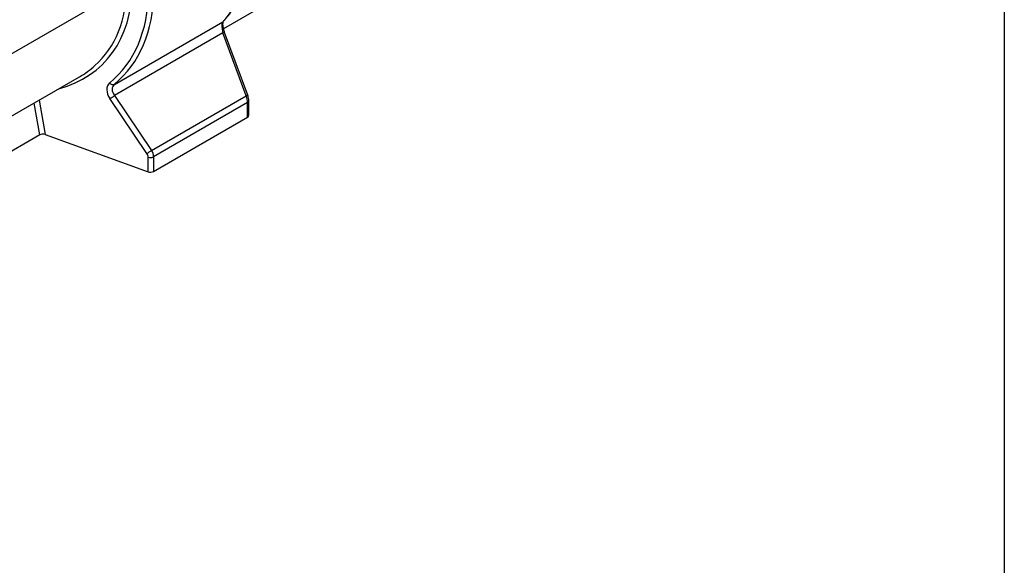
# Model space of a CAD drawing. Units: millimetres. Extents: x 32 to 1821, y 5 to 1164.
# Drawn here: x 1400 to 1660, y 318 to 462 of the extents above; entities that cross this region are included whole.
import ezdxf

# ---------------------------------------------------------------- set-up
doc = ezdxf.new("R2010")
doc.units = ezdxf.units.MM
doc.header["$LTSCALE"] = 4
doc.linetypes.add('SLD-Сплошная', pattern=[0])
doc.layers.add('FORMAT', color=7, linetype='SLD-Сплошная')

msp = doc.modelspace()

# ---------------------------------------------------------------- linework, layer by layer
at = {"color": 7, "linetype": 'SLD-Сплошная', "lineweight": 30}
for p, q in [((1566.95, 524.66), (1453.86, 459.37)), ((1425.03, 444.69), (1453.66, 461.22)), ((1453.69, 458.25), (1425.07, 441.73)), ((1459.8, 441.67), (1453.69, 458.25)), ((1460.25, 441.83), (1454.14, 458.4)), ((1297.58, 378.4), (1415.8, 446.65)), ((1433.62, 426.47), (1423.85, 440.93)), ((1425.07, 441.73), (1434.85, 427.27)), ((1434.85, 427.27), (1459.8, 441.67)), ((1460.2, 439.86), (1435.39, 425.54)), ((1460.2, 436.05), (1460.2, 439.86)), ((1460.54, 436.51), (1460.54, 440.33)), ((1435.39, 421.72), (1460.2, 436.05)), ((1405.33, 431.36), (1292.23, 366.07)), ((1406.76, 431.45), (1433.97, 421.63)), ((1433.97, 421.63), (1433.97, 425.45)), ((1435.39, 425.54), (1435.39, 421.72))]:
    msp.add_line(p, q, dxfattribs=at)
at = {"color": 8, "linetype": 'SLD-Сплошная', "lineweight": 30}
for p, q in [((1298.91, 395.66), (1428.28, 470.34)), ((1405.33, 431.36), (1403.85, 439.75)), ((1405.16, 440.51), (1406.76, 431.45))]:
    msp.add_line(p, q, dxfattribs=at)
at = {"color": 8, "linetype": 'SLD-Сплошная', "lineweight": 30, "flags": 128}
msp.add_lwpolyline([(1453.83, 461.35), (1453.8, 461.33), (1453.66, 461.22)], dxfattribs=at)
at = {"color": 8, "linetype": 'SLD-Сплошная', "lineweight": 30}
for centre, radius, start, end in [((1455.61, 453.28), 5.33, 106.0528, 111.1984), ((1461.72, 436.71), 5.33, 106.0528, 111.1984), ((1459.96, 440.39), 0.577, 294.5275, 354.1932)]:
    msp.add_arc(centre, radius, start, end, dxfattribs=at)
at = {"color": 7, "linetype": 'SLD-Сплошная', "lineweight": 30}
for centre, radius, start, end in [((1424.66, 445.69), 1.07, 215.3359, 290.1311), ((1421.04, 446.56), 6.29, 296.5389, 309.8982), ((1459.96, 436.57), 0.578, 294.5312, 354.1487), ((1430.81, 432.1), 6.29, 296.5389, 309.8982), ((1434.57, 427.13), 1.79, 250.4626, 297.0636), ((1434.57, 423.32), 1.79, 250.4626, 297.0636)]:
    msp.add_arc(centre, radius, start, end, dxfattribs=at)
for centre, major_axis, ratio, start_param, end_param in [((1429.87, 511.06), (-19.87, 52.37), 0.437564, 3.328842, 3.997949), ((1386.73, 485.94), (-38.77, 39.32), 0.686846, 3.081, 3.750107), ((1387.33, 486.5), (-39.29, 40.37), 0.685257, 3.085961, 3.755068), ((1454.74, 458.56), (-0.88, 2.78), 0.375444, 0.198287, 1.565526), ((1385.67, 485.54), (35.1, -35.08), 0.688609, 6.100517, 6.247504), ((1426.52, 442.06), (-2.86, 2.9), 0.686846, 6.222593, 7.589831), ((1427.12, 442.62), (2.34, -1.82), 0.70998, 2.976157, 4.343395), ((1458.46, 441.19), (-1.16, 2.62), 0.493223, 3.979288, 4.677419), ((1406.15, 430.89), (1.16, -0.01), 0.573106, 1.02659, 2.373999), ((1432.48, 425.98), (-1.22, 1.24), 0.686846, 3.750107, 4.448239), ((1433.09, 426.54), (-1.77, 2.27), 0.650101, 3.836538, 4.53467)]:
    msp.add_ellipse(centre, major_axis=major_axis, ratio=ratio, start_param=start_param, end_param=end_param, dxfattribs=at)
at = {"color": 8, "linetype": 'SLD-Сплошная', "lineweight": 30}
for centre, major_axis, ratio, start_param, end_param in [((1386.28, 486.1), (-35.62, 36.14), 0.686846, 2.768017, 3.750107), ((1385.67, 485.54), (35.1, -35.08), 0.688609, 6.247504, 6.885997)]:
    msp.add_ellipse(centre, major_axis=major_axis, ratio=ratio, start_param=start_param, end_param=end_param, dxfattribs=at)
at = {"color": 7, "linetype": 'SLD-Сплошная', "lineweight": 30}
for points, knots in [([(1453.83, 461.35), (1454.02, 461.55), (1454.59, 462.12), (1455.45, 463.17), (1456.38, 464.56), (1457.22, 466.11), (1457.98, 467.8), (1458.63, 469.63), (1459.2, 471.59), (1459.67, 473.67), (1460.03, 475.88), (1460.3, 478.19), (1460.48, 480.6), (1460.53, 482.49), (1460.54, 483.56), (1460.54, 483.78)], [0, 0, 0, 0, 0.045469, 0.129361, 0.213601, 0.298304, 0.383321, 0.4685, 0.553701, 0.638834, 0.723858, 0.80876, 0.893546, 0.978229, 1, 1, 1, 1]), ([(1454.14, 458.4), (1454.1, 458.52), (1453.97, 458.88), (1453.82, 459.48), (1453.71, 460.14), (1453.69, 460.7), (1453.74, 461.11), (1453.82, 461.34), (1453.83, 461.35), (1453.83, 461.35)], [0, 0, 0, 0, 0.088517, 0.257788, 0.423952, 0.585244, 0.740256, 0.888711, 1, 1, 1, 1]), ([(1460.54, 440.33), (1460.53, 440.45), (1460.52, 440.79), (1460.43, 441.3), (1460.3, 441.68), (1460.25, 441.83)], [0, 0, 0, 0, 0.245014, 0.696075, 1, 1, 1, 1])]:
    msp.add_open_spline(points, degree=3, knots=knots, dxfattribs=at)
at = {"layer": 'FORMAT', "color": 7, "lineweight": 30}
msp.add_line((1660, 1164), (1660, 20), dxfattribs=at)

doc.saveas('drawing.dxf')
